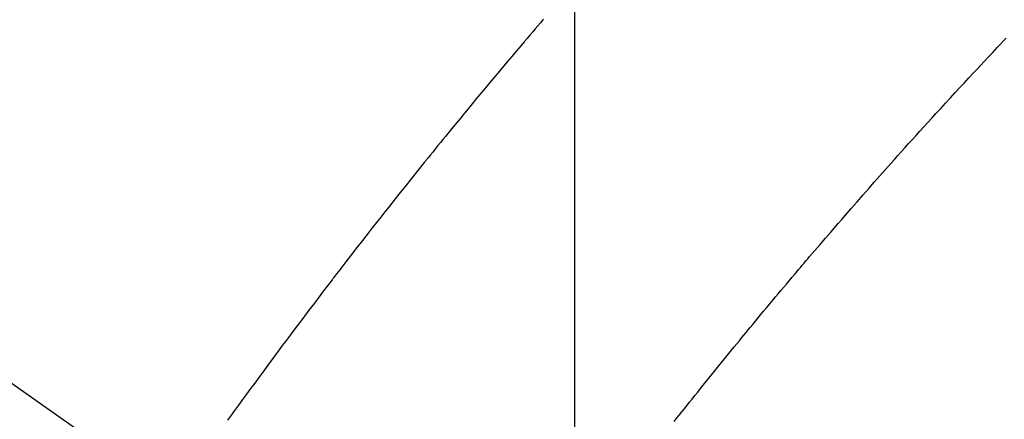
# Model space of a CAD drawing. Extents: x 27948 to 54421, y -22065 to -13195.
# Drawn here: x 44034 to 44052, y -15397 to -15390 of the extents above; entities that cross this region are included whole.
import ezdxf

# ---------------------------------------------------------------- set-up
doc = ezdxf.new("R2010")
doc.units = 0
doc.header["$LTSCALE"] = 50
doc.header["$MEASUREMENT"] = 0
doc.linetypes.add('CENTER2', pattern=[1.125, 0.75, -0.125, 0.125, -0.125])
doc.linetypes.add('HIDDEN', pattern=[0.375, 0.25, -0.125])
doc.layers.get('0').update_dxf_attribs({"linetype": 'CONTINUOUS'})
doc.layers.get('DEFPOINTS').update_dxf_attribs({"color": 146, "linetype": 'CONTINUOUS'})
for name, color, linetype in [('150-機器', 8, 'CONTINUOUS'), ('160-文字', 254, 'CONTINUOUS'), ('166-寸法B', 11, 'CONTINUOUS')]:
    doc.layers.add(name, color=color, linetype=linetype)
doc.styles.add('KH001', font='txt')
doc.dimstyles.new('KH1xx015', dxfattribs={"dimscale": 10, "dimtxt": 3.8, "dimasz": 0.8, "dimexe": 0.3, "dimexo": 1.2, "dimgap": 0.5, "dimtad": 3, "dimdec": 1, "dimdsep": 46, "dimlunit": 6, "dimtxsty": 'KH001', "dimblk": 'DOT', "dimcen": 1, "dimdle": 1, "dimclrd": 256, "dimclre": 256, "dimclrt": 256, "dimadec": 0, "dimazin": 0, "dimtfac": 1, "dimtdec": 1, "dimtix": 1, "dimtmove": 2, "dimatfit": 3, "dimldrblk": 'CLOSEDBLANK', "dimfxl": 1, "dimtolj": 1, "dimtzin": 0, "dimlwd": -1, "dimlwe": -1, "dimarcsym": 0})
doc.dimstyles.new('KH1xx030', dxfattribs={"dimscale": 30, "dimtxt": 2, "dimasz": 0.6, "dimexe": 0.3, "dimexo": 1.2, "dimgap": 0.5, "dimtad": 3, "dimdec": 1, "dimdsep": 46, "dimlunit": 6, "dimtxsty": 'KH001', "dimblk": 'DOT', "dimcen": 1, "dimdle": 1, "dimclrd": 256, "dimclre": 256, "dimclrt": 256, "dimadec": 0, "dimazin": 0, "dimtfac": 1, "dimtdec": 1, "dimtix": 1, "dimtmove": 2, "dimatfit": 3, "dimldrblk": 'CLOSEDBLANK', "dimfxl": 1, "dimtolj": 1, "dimtzin": 0, "dimlwd": -1, "dimlwe": -1, "dimarcsym": 0})

# ---------------------------------------------------------------- blocks, each defined once
blk = doc.blocks.new('F402_H')
at = {"layer": '150-機器', "color": 13, "linetype": 'CENTER2'}
blk.add_line((0, 0), (-244.018, -170.863), dxfattribs=at)
at = {"layer": '150-機器', "color": 13, "linetype": 'HIDDEN'}
for points in [[(-219.424, -140.116), (-219.411, -140.131), (-219.364, -140.186), (-219.318, -140.24), (-219.271, -140.294), (-219.225, -140.348), (-219.172, -140.41), (-219.119, -140.473), (-219.066, -140.535), (-219.013, -140.598), (-218.927, -140.699), (-218.841, -140.801), (-218.755, -140.902), (-218.67, -141.004), (-218.584, -141.106), (-218.498, -141.208), (-218.413, -141.311), (-218.327, -141.413), (-218.255, -141.5), (-218.182, -141.587), (-218.11, -141.674), (-218.038, -141.761), (-218.005, -141.801), (-217.973, -141.841), (-217.94, -141.881), (-217.907, -141.92), (-217.836, -142.008), (-217.764, -142.096), (-217.692, -142.183), (-217.62, -142.271), (-217.575, -142.327), (-217.529, -142.383), (-217.484, -142.438), (-217.438, -142.494), (-217.393, -142.55), (-217.348, -142.607), (-217.302, -142.663), (-217.257, -142.719), (-217.25, -142.727), (-217.244, -142.735), (-217.237, -142.743), (-217.231, -142.751), (-217.114, -142.895), (-216.997, -143.041), (-216.881, -143.186), (-216.766, -143.332), (-216.701, -143.413), (-216.637, -143.494), (-216.573, -143.575), (-216.509, -143.656), (-216.432, -143.754), (-216.355, -143.852), (-216.278, -143.949), (-216.201, -144.047), (-216.099, -144.178), (-215.997, -144.309), (-215.896, -144.44), (-215.795, -144.571), (-215.737, -144.645), (-215.68, -144.719), (-215.623, -144.793), (-215.566, -144.868), (-215.56, -144.876), (-215.554, -144.884), (-215.547, -144.892), (-215.541, -144.9), (-215.471, -144.99), (-215.402, -145.081), (-215.333, -145.173), (-215.264, -145.264), (-215.214, -145.33), (-215.164, -145.396), (-215.113, -145.462), (-215.063, -145.528), (-214.982, -145.636), (-214.901, -145.744), (-214.82, -145.853), (-214.738, -145.961), (-214.682, -146.036), (-214.626, -146.111), (-214.57, -146.186), (-214.514, -146.261), (-214.451, -146.345), (-214.39, -146.428), (-214.328, -146.512), (-214.266, -146.596), (-214.192, -146.696), (-214.118, -146.797), (-214.044, -146.898), (-213.97, -146.999), (-213.897, -147.1), (-213.823, -147.201), (-213.749, -147.302), (-213.676, -147.404), (-213.621, -147.48)], [(-221.823, -147.504), (-221.878, -147.433), (-221.92, -147.38), (-221.962, -147.327), (-222.004, -147.274), (-222.047, -147.221), (-222.098, -147.156), (-222.15, -147.092), (-222.201, -147.027), (-222.253, -146.962), (-222.305, -146.898), (-222.356, -146.834), (-222.408, -146.77), (-222.46, -146.705), (-222.512, -146.641), (-222.564, -146.577), (-222.615, -146.513), (-222.667, -146.449), (-222.719, -146.385), (-222.771, -146.321), (-222.824, -146.257), (-222.876, -146.193), (-222.923, -146.135), (-222.971, -146.078), (-223.018, -146.02), (-223.066, -145.962), (-223.103, -145.916), (-223.141, -145.87), (-223.179, -145.823), (-223.217, -145.777), (-223.264, -145.72), (-223.312, -145.662), (-223.36, -145.605), (-223.407, -145.547), (-223.464, -145.478), (-223.522, -145.41), (-223.579, -145.341), (-223.636, -145.272), (-223.684, -145.215), (-223.732, -145.158), (-223.78, -145.1), (-223.828, -145.043), (-223.881, -144.981), (-223.934, -144.918), (-223.987, -144.856), (-224.04, -144.793), (-224.073, -144.754), (-224.107, -144.714), (-224.14, -144.675), (-224.174, -144.635), (-224.207, -144.596), (-224.241, -144.556), (-224.275, -144.516), (-224.309, -144.477), (-224.405, -144.364), (-224.502, -144.251), (-224.598, -144.139), (-224.695, -144.026), (-224.763, -143.948), (-224.831, -143.87), (-224.898, -143.792), (-224.966, -143.713), (-225.073, -143.591), (-225.18, -143.469), (-225.287, -143.347), (-225.394, -143.225), (-225.496, -143.109), (-225.598, -142.994), (-225.701, -142.878), (-225.804, -142.763), (-225.867, -142.692), (-225.93, -142.621), (-225.994, -142.549), (-226.058, -142.478), (-226.126, -142.402), (-226.195, -142.326), (-226.264, -142.25), (-226.333, -142.174), (-226.406, -142.093), (-226.48, -142.012), (-226.554, -141.932), (-226.627, -141.851), (-226.716, -141.754), (-226.804, -141.657), (-226.893, -141.561), (-226.982, -141.465), (-227.066, -141.374), (-227.15, -141.283), (-227.234, -141.193), (-227.318, -141.102), (-227.382, -141.034), (-227.446, -140.965), (-227.511, -140.896), (-227.575, -140.828), (-227.62, -140.781), (-227.664, -140.733), (-227.709, -140.686), (-227.754, -140.639), (-227.808, -140.581), (-227.863, -140.523), (-227.917, -140.466)]]:
    blk.add_lwpolyline(points, dxfattribs=at)
blk = doc.blocks.new('_Dot')
at = {"color": 0, "linetype": 'ByBlock', "lineweight": -2}
blk.add_line((-0.5, 0), (-1, 0), dxfattribs=at)
at = {"color": 0, "linetype": 'ByBlock', "const_width": 0.5}
blk.add_lwpolyline([(-0.25, 0, 1), (0.25, 0, 1)], format="xyb", close=True, dxfattribs=at)
blk = doc.blocks.new('*D296')
at = {"layer": 'DEFPOINTS', "transparency": 16777216}
for p, q in [((44044.478, -15262.058), (44044.478, -15505.947)), ((44164.478, -15317.058), (44164.478, -15505.947)), ((44156.478, -15502.947), (44052.478, -15502.947))]:
    blk.add_line(p, q, dxfattribs=at)
at = {"layer": 'DEFPOINTS', "color": 0, "transparency": 16777216}
for p in [(44044.478, -15250.058), (44164.478, -15305.058), (44044.478, -15502.947)]:
    blk.add_point(p, dxfattribs=at)
at = {"layer": 'DEFPOINTS', "transparency": 16777216, "xscale": 8, "yscale": 8, "zscale": 8, "rotation": 180}
blk.add_blockref('_Dot', (44044.478, -15502.947), dxfattribs=at)
at = {"layer": 'DEFPOINTS', "transparency": 16777216, "xscale": 8, "yscale": 8, "zscale": 8}
blk.add_blockref('_Dot', (44164.478, -15502.947), dxfattribs=at)
at = {"layer": 'DEFPOINTS', "transparency": 16777216, "insert": (44104.478, -15478.947), "char_height": 38, "attachment_point": 5, "style": 'KH001'}
blk.add_mtext('\\A1;120', dxfattribs=at)
blk = doc.blocks.new('_ClosedBlank')
at = {"color": 0, "linetype": 'ByBlock', "lineweight": -2}
for p, q in [((-1, 0.1667), (0, 0)), ((-1, 0.1667), (-1, -0.1667)), ((0, 0), (-1, -0.1667))]:
    blk.add_line(p, q, dxfattribs=at)
blk = doc.blocks.new('*D299')
at = {"layer": '166-寸法B', "transparency": 16777216}
for p, q in [((43990.443, -14730.058), (44259.657, -14730.058)), ((44250.657, -14748.058), (44250.657, -15437.058)), ((44002.844, -15455.058), (44259.657, -15455.058))]:
    blk.add_line(p, q, dxfattribs=at)
at = {"layer": 'DEFPOINTS', "color": 0, "transparency": 16777216}
for p in [(43954.443, -14730.058), (43966.844, -15455.058), (44250.657, -15455.058)]:
    blk.add_point(p, dxfattribs=at)
at = {"layer": '166-寸法B', "transparency": 16777216, "xscale": 18, "yscale": 18, "zscale": 18}
for p, rotation in [((44250.657, -14730.058), 90), ((44250.657, -15455.058), 270)]:
    blk.add_blockref('_Dot', p, dxfattribs=dict(at, rotation=rotation))
at = {"layer": '166-寸法B', "transparency": 16777216, "insert": (44205.657, -15092.558), "char_height": 60, "attachment_point": 5, "rotation": 90, "style": 'KH001'}
blk.add_mtext('\\A1;725', dxfattribs=at)

msp = doc.modelspace()

# ---------------------------------------------------------------- block references
at = {"layer": '150-機器', "xscale": -1}
msp.add_blockref('F402_H', (43824.485, -15249.866), dxfattribs=at)

# ---------------------------------------------------------------- dimensions: what is measured, and where the dimension line sits
at = {"layer": '166-寸法B'}
dim = msp.add_linear_dim(base=(44250.657, -15455.058), p1=(43954.443, -14730.058), p2=(43966.844, -15455.058), angle=90, dimstyle='KH1xx030', dxfattribs=at)
dim.commit()
dim.dimension.update_dxf_attribs({"geometry": '*D299', "text_midpoint": (44205.657, -15092.558)})
at = {"layer": 'DEFPOINTS'}
dim = msp.add_linear_dim(base=(44044.478, -15502.947), p1=(44164.478, -15305.058), p2=(44044.478, -15250.058), dimstyle='KH1xx015', dxfattribs=at)
dim.commit()
dim.dimension.update_dxf_attribs({"geometry": '*D296', "text_midpoint": (44104.478, -15478.947)})

# ---------------------------------------------------------------- leaders
at = {"layer": '160-文字', "annotation_type": 0, "has_hookline": 1, "hookline_direction": 1, "text_width": 1477.38}
msp.add_leader([(44062.691, -15271.272), (43654.544, -16875.155), (43653.944, -16875.155)], dimstyle='KH1xx030', override={"dimgap": 0.5, "dimtad": 1}, dxfattribs=at)

doc.saveas('drawing.dxf')
